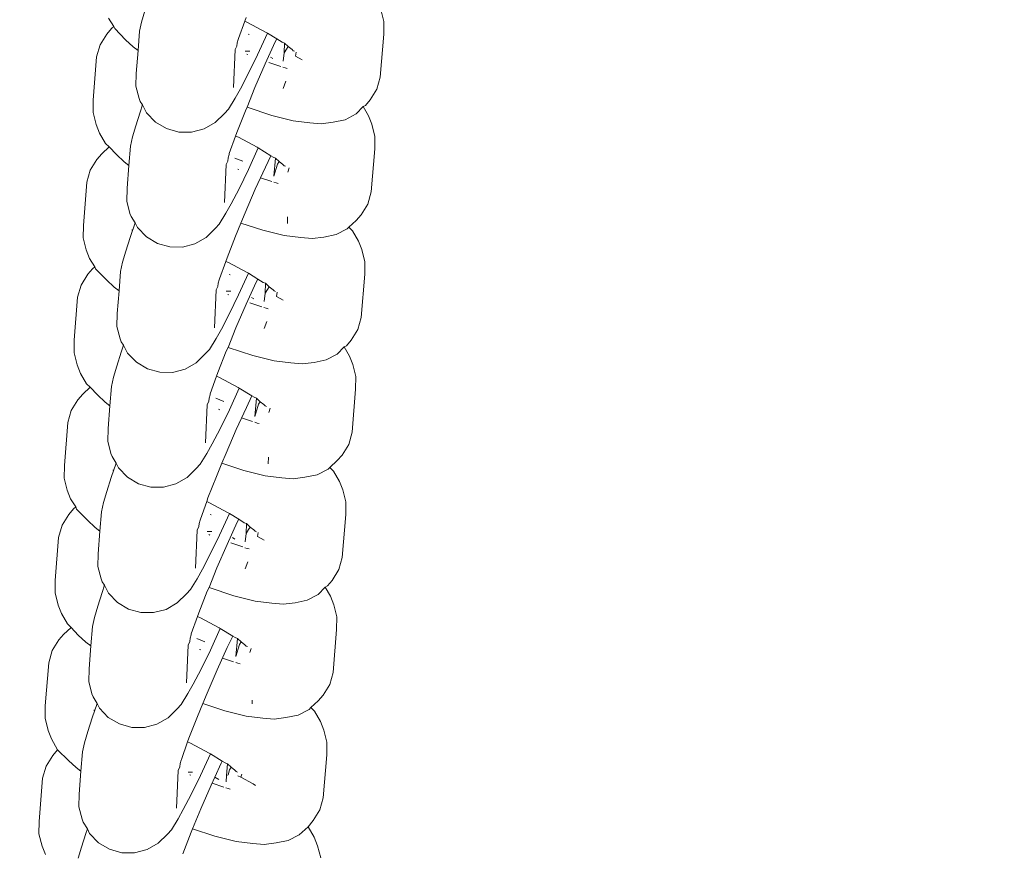
# Model space of a CAD drawing. Units: centimetres. Extents: x -5099 to 2216, y -1816 to 6038.
# Drawn here: x -1299 to -1271, y 2468 to 2491 of the extents above; entities that cross this region are included whole.
import ezdxf

# ---------------------------------------------------------------- set-up
doc = ezdxf.new("R2010")
doc.units = ezdxf.units.CM
doc.layers.get('0').update_dxf_attribs({"lineweight": 5})
doc.layers.add('Размеры', color=1, linetype='Continuous', lineweight=5)
doc.dimstyles.new('размеры Маф', dxfattribs={"dimtxt": 150, "dimasz": 50, "dimexe": 50, "dimexo": 0.0625, "dimgap": 0.09, "dimtad": 1, "dimdec": 0, "dimzin": 0, "dimdsep": 46, "dimtxsty": 'Standard', "dimblk": 'ARCHTICK', "dimcen": 0.09, "dimdle": 50, "dimclrd": 256, "dimclre": 256, "dimclrt": 256, "dimadec": 0, "dimazin": 0, "dimtfac": 1, "dimtdec": 0, "dimtix": 1, "dimtofl": 0, "dimtmove": 0, "dimatfit": 3, "dimfxl": 1, "dimtolj": 1, "dimtzin": 0, "dimlwd": -1, "dimlwe": -1, "dimarcsym": 1})

# ---------------------------------------------------------------- blocks, each defined once
blk = doc.blocks.new('_ArchTick')
at = {"color": 0, "linetype": 'ByBlock', "const_width": 0.15}
blk.add_lwpolyline([(-0.5, -0.5), (0.5, 0.5)], dxfattribs=at)
blk = doc.blocks.new('*D12')
at = {"layer": 'Defpoints', "color": 0, "transparency": 16777216}
for p in [(-1929.213, 5987.684), (-1929.213, -712.662), (2165.799, -712.662)]:
    blk.add_point(p, dxfattribs=at)
at = {"layer": 'Размеры', "transparency": 16777216}
for p, q in [((2165.799, 6037.684), (2165.799, -762.662)), ((-1929.151, 5987.684), (2215.799, 5987.684)), ((-1929.151, -712.662), (2215.799, -712.662))]:
    blk.add_line(p, q, dxfattribs=at)
at = {"layer": 'Размеры', "transparency": 16777216, "xscale": 50, "yscale": 50, "zscale": 50}
for p, rotation in [((2165.799, 5987.684), 90), ((2165.799, -712.662), 270)]:
    blk.add_blockref('_ArchTick', p, dxfattribs=dict(at, rotation=rotation))
at = {"layer": 'Размеры', "transparency": 16777216, "insert": (2090.709, 2637.511), "char_height": 150, "attachment_point": 5, "rotation": 90}
blk.add_mtext('\\A1;6700', dxfattribs=at)
blk = doc.blocks.new('*D13')
at = {"layer": 'Defpoints', "color": 0, "transparency": 16777216}
for p in [(-3410.924, 3679.505), (-3417.249, 1747.469), (1750.917, 1747.469)]:
    blk.add_point(p, dxfattribs=at)
at = {"layer": 'Размеры', "transparency": 16777216}
for p, q in [((1750.917, 3729.505), (1750.917, 1697.469)), ((-3410.861, 3679.505), (1800.917, 3679.505)), ((-3417.186, 1747.469), (1800.917, 1747.469))]:
    blk.add_line(p, q, dxfattribs=at)
at = {"layer": 'Размеры', "transparency": 16777216, "xscale": 50, "yscale": 50, "zscale": 50}
for p, rotation in [((1750.917, 3679.505), 90), ((1750.917, 1747.469), 270)]:
    blk.add_blockref('_ArchTick', p, dxfattribs=dict(at, rotation=rotation))
at = {"layer": 'Размеры', "transparency": 16777216, "insert": (1675.827, 2713.487), "char_height": 150, "attachment_point": 5, "rotation": 90}
blk.add_mtext('\\A1;1932', dxfattribs=at)
blk = doc.blocks.new('*D14')
at = {"layer": 'Defpoints', "color": 0, "transparency": 16777216}
for p in [(-5048.539, 2707.533), (1127.332, 2707.533), (1127.332, -1766.203)]:
    blk.add_point(p, dxfattribs=at)
at = {"layer": 'Размеры', "transparency": 16777216}
for p, q in [((-5048.539, 2707.471), (-5048.539, -1816.203)), ((1127.332, 2707.471), (1127.332, -1816.203)), ((-5098.539, -1766.203), (1177.332, -1766.203))]:
    blk.add_line(p, q, dxfattribs=at)
at = {"layer": 'Размеры', "transparency": 16777216, "xscale": 50, "yscale": 50, "zscale": 50, "rotation": 180}
blk.add_blockref('_ArchTick', (-5048.539, -1766.203), dxfattribs=at)
at = {"layer": 'Размеры', "transparency": 16777216, "xscale": 50, "yscale": 50, "zscale": 50}
blk.add_blockref('_ArchTick', (1127.332, -1766.203), dxfattribs=at)
at = {"layer": 'Размеры', "transparency": 16777216, "insert": (-1960.603, -1691.113), "char_height": 150, "attachment_point": 5}
blk.add_mtext('\\A1;6176', dxfattribs=at)
blk = doc.blocks.new('*D15')
at = {"layer": 'Defpoints', "color": 0, "transparency": 16777216}
for p in [(-3530.361, 2611.157), (-383.169, 2586.985), (-383.169, -1334.389)]:
    blk.add_point(p, dxfattribs=at)
at = {"layer": 'Размеры', "transparency": 16777216}
for p, q in [((-3530.361, 2611.094), (-3530.361, -1384.389)), ((-383.169, 2586.922), (-383.169, -1384.389)), ((-3580.361, -1334.389), (-333.169, -1334.389))]:
    blk.add_line(p, q, dxfattribs=at)
at = {"layer": 'Размеры', "transparency": 16777216, "xscale": 50, "yscale": 50, "zscale": 50, "rotation": 180}
blk.add_blockref('_ArchTick', (-3530.361, -1334.389), dxfattribs=at)
at = {"layer": 'Размеры', "transparency": 16777216, "xscale": 50, "yscale": 50, "zscale": 50}
blk.add_blockref('_ArchTick', (-383.169, -1334.389), dxfattribs=at)
at = {"layer": 'Размеры', "transparency": 16777216, "insert": (-1956.765, -1259.299), "char_height": 150, "attachment_point": 5}
blk.add_mtext('\\A1;3147', dxfattribs=at)

msp = doc.modelspace()

# ---------------------------------------------------------------- linework, layer by layer
for p, q in [((-1295.151, 2491.339), (-1295.245, 2491.03)), ((-1288.471, 2491.044), (-1288.558, 2491.382)), ((-1296.018, 2490.905), (-1296.163, 2491.135)), ((-1292.361, 2491.054), (-1292.537, 2490.566)), ((-1292.361, 2491.054), (-1292.324, 2491.157)), ((-1292.285, 2491.019), (-1292.361, 2491.054)), ((-1288.477, 2490.695), (-1288.471, 2491.044)), ((-1296.079, 2490.848), (-1296.213, 2490.692)), ((-1296.079, 2490.848), (-1296.018, 2490.905)), ((-1295.994, 2490.846), (-1296.018, 2490.905)), ((-1295.994, 2490.846), (-1295.693, 2490.535)), ((-1295.342, 2490.231), (-1295.299, 2490.772)), ((-1295.299, 2490.772), (-1295.245, 2491.03)), ((-1291.76, 2490.741), (-1292.285, 2491.019)), ((-1296.213, 2490.692), (-1296.398, 2490.393)), ((-1295.479, 2490.334), (-1295.693, 2490.535)), ((-1292.57, 2490.447), (-1292.541, 2490.54)), ((-1292.541, 2490.54), (-1292.537, 2490.566)), ((-1292.237, 2490.682), (-1292.261, 2490.691)), ((-1291.727, 2490.721), (-1292.003, 2490.118)), ((-1291.727, 2490.721), (-1291.76, 2490.741)), ((-1291.467, 2490.561), (-1291.727, 2490.721)), ((-1291.507, 2490.477), (-1291.467, 2490.561)), ((-1291.312, 2490.466), (-1291.467, 2490.561)), ((-1288.573, 2489.492), (-1288.477, 2490.695)), ((-1296.398, 2490.393), (-1296.497, 2490.055)), ((-1295.479, 2490.334), (-1295.342, 2490.231)), ((-1295.392, 2489.596), (-1295.342, 2490.231)), ((-1292.671, 2489.199), (-1292.629, 2490.258)), ((-1292.629, 2490.258), (-1292.58, 2490.355)), ((-1292.58, 2490.355), (-1292.57, 2490.447)), ((-1292.349, 2490.22), (-1292.222, 2490.219)), ((-1291.79, 2489.86), (-1291.507, 2490.477)), ((-1291.25, 2490.441), (-1291.312, 2490.466)), ((-1291.256, 2490.168), (-1291.25, 2490.441)), ((-1291.191, 2490.273), (-1291.256, 2490.168)), ((-1291.148, 2490.343), (-1291.25, 2490.441)), ((-1291.148, 2490.343), (-1291.191, 2490.273)), ((-1291.04, 2490.262), (-1291.148, 2490.343)), ((-1291.005, 2490.227), (-1291.04, 2490.262)), ((-1290.972, 2490.212), (-1291.005, 2490.227)), ((-1296.497, 2490.055), (-1296.592, 2488.852)), ((-1292.27, 2490.12), (-1292.304, 2490.133)), ((-1292.003, 2490.118), (-1292.262, 2489.582)), ((-1291.64, 2490.048), (-1291.577, 2490.01)), ((-1291.256, 2490.168), (-1291.29, 2489.935)), ((-1290.927, 2490.191), (-1290.946, 2490.077)), ((-1290.754, 2489.975), (-1290.946, 2490.077)), ((-1292.075, 2489.203), (-1291.79, 2489.86)), ((-1291.354, 2489.789), (-1291.689, 2489.899)), ((-1291.233, 2489.749), (-1291.293, 2489.769)), ((-1291.171, 2489.733), (-1291.233, 2489.749)), ((-1295.392, 2489.596), (-1295.399, 2489.24)), ((-1292.262, 2489.582), (-1292.482, 2489.165)), ((-1288.672, 2489.154), (-1288.573, 2489.492)), ((-1295.399, 2489.24), (-1295.312, 2488.895)), ((-1292.631, 2488.903), (-1292.482, 2489.165)), ((-1292.296, 2488.652), (-1292.075, 2489.203)), ((-1291.21, 2489.374), (-1291.287, 2489.178)), ((-1288.857, 2488.854), (-1288.672, 2489.154)), ((-1296.598, 2488.503), (-1296.592, 2488.852)), ((-1295.28, 2488.81), (-1295.312, 2488.895)), ((-1292.631, 2488.903), (-1292.817, 2488.597)), ((-1288.99, 2488.699), (-1288.857, 2488.854)), ((-1295.285, 2488.517), (-1295.213, 2488.718)), ((-1295.28, 2488.81), (-1295.213, 2488.718)), ((-1295.227, 2488.711), (-1295.225, 2488.737)), ((-1295.213, 2488.718), (-1295.105, 2488.496)), ((-1292.817, 2488.597), (-1292.928, 2488.478)), ((-1292.344, 2488.551), (-1292.296, 2488.652)), ((-1292.296, 2488.652), (-1291.603, 2488.423)), ((-1289.245, 2488.462), (-1289.056, 2488.668)), ((-1289.056, 2488.668), (-1288.99, 2488.699)), ((-1288.906, 2488.412), (-1289.056, 2488.668)), ((-1296.511, 2488.165), (-1296.598, 2488.503)), ((-1295.405, 2488.131), (-1295.285, 2488.517)), ((-1295.105, 2488.496), (-1294.855, 2488.238)), ((-1293.184, 2488.224), (-1292.928, 2488.478)), ((-1292.578, 2487.949), (-1292.344, 2488.551)), ((-1291.603, 2488.423), (-1291.004, 2488.275)), ((-1289.893, 2488.232), (-1289.552, 2488.303)), ((-1289.552, 2488.303), (-1289.245, 2488.462)), ((-1288.813, 2488.174), (-1288.906, 2488.412)), ((-1296.511, 2488.165), (-1296.417, 2487.927)), ((-1295.405, 2488.131), (-1295.499, 2487.822)), ((-1294.855, 2488.238), (-1294.547, 2488.055)), ((-1294.547, 2488.055), (-1294.202, 2487.958)), ((-1293.844, 2487.955), (-1293.497, 2488.046)), ((-1293.497, 2488.046), (-1293.184, 2488.224)), ((-1291.004, 2488.275), (-1290.54, 2488.218)), ((-1290.54, 2488.218), (-1290.222, 2488.191)), ((-1290.222, 2488.191), (-1289.893, 2488.232)), ((-1288.725, 2487.836), (-1288.813, 2488.174)), ((-1296.248, 2487.639), (-1296.417, 2487.927)), ((-1295.553, 2487.564), (-1295.499, 2487.822)), ((-1294.202, 2487.958), (-1293.844, 2487.955)), ((-1292.615, 2487.846), (-1292.791, 2487.358)), ((-1292.615, 2487.846), (-1292.578, 2487.949)), ((-1292.539, 2487.811), (-1292.615, 2487.846)), ((-1292.014, 2487.533), (-1292.539, 2487.811)), ((-1288.731, 2487.487), (-1288.725, 2487.836)), ((-1296.356, 2487.349), (-1296.148, 2487.543)), ((-1296.248, 2487.639), (-1296.148, 2487.543)), ((-1296.148, 2487.543), (-1295.947, 2487.327)), ((-1295.596, 2487.023), (-1295.553, 2487.564)), ((-1291.981, 2487.513), (-1292.257, 2486.91)), ((-1291.981, 2487.513), (-1292.014, 2487.533)), ((-1291.629, 2487.297), (-1291.981, 2487.513)), ((-1288.827, 2486.284), (-1288.731, 2487.487)), ((-1296.49, 2487.193), (-1296.675, 2486.893)), ((-1296.356, 2487.349), (-1296.49, 2487.193)), ((-1295.733, 2487.126), (-1295.947, 2487.327)), ((-1292.834, 2487.147), (-1292.824, 2487.239)), ((-1292.824, 2487.239), (-1292.795, 2487.332)), ((-1292.795, 2487.332), (-1292.791, 2487.358)), ((-1292.412, 2487.142), (-1292.637, 2487.231)), ((-1291.784, 2486.978), (-1291.629, 2487.297)), ((-1291.566, 2487.258), (-1291.629, 2487.297)), ((-1291.504, 2487.233), (-1291.566, 2487.258)), ((-1291.544, 2486.727), (-1291.504, 2487.233)), ((-1291.402, 2487.135), (-1291.504, 2487.233)), ((-1295.733, 2487.126), (-1295.596, 2487.023)), ((-1295.646, 2486.388), (-1295.596, 2487.023)), ((-1292.925, 2485.991), (-1292.883, 2487.05)), ((-1292.883, 2487.05), (-1292.834, 2487.147)), ((-1292.524, 2486.912), (-1292.558, 2486.925)), ((-1292.067, 2486.36), (-1291.784, 2486.978)), ((-1291.445, 2487.065), (-1291.544, 2486.727)), ((-1291.402, 2487.135), (-1291.445, 2487.065)), ((-1291.294, 2487.054), (-1291.402, 2487.135)), ((-1291.259, 2487.019), (-1291.294, 2487.054)), ((-1291.226, 2487.004), (-1291.259, 2487.019)), ((-1291.122, 2486.955), (-1291.158, 2486.837)), ((-1296.675, 2486.893), (-1296.774, 2486.556)), ((-1292.257, 2486.91), (-1292.516, 2486.374)), ((-1291.608, 2486.581), (-1291.919, 2486.683)), ((-1296.774, 2486.556), (-1296.869, 2485.352)), ((-1295.646, 2486.388), (-1295.653, 2486.032)), ((-1292.516, 2486.374), (-1292.736, 2485.957)), ((-1291.487, 2486.541), (-1291.547, 2486.561)), ((-1291.425, 2486.525), (-1291.487, 2486.541)), ((-1292.352, 2485.703), (-1292.067, 2486.36)), ((-1288.926, 2485.946), (-1288.827, 2486.284)), ((-1295.653, 2486.032), (-1295.566, 2485.687)), ((-1292.885, 2485.695), (-1292.736, 2485.957)), ((-1289.111, 2485.646), (-1288.926, 2485.946)), ((-1295.534, 2485.602), (-1295.566, 2485.687)), ((-1295.534, 2485.602), (-1295.417, 2485.421)), ((-1292.885, 2485.695), (-1293.071, 2485.389)), ((-1292.47, 2485.418), (-1292.352, 2485.703)), ((-1291.17, 2485.404), (-1291.167, 2485.592)), ((-1289.244, 2485.491), (-1289.111, 2485.646)), ((-1296.875, 2485.003), (-1296.869, 2485.352)), ((-1295.562, 2485.018), (-1295.417, 2485.421)), ((-1295.417, 2485.421), (-1295.359, 2485.288)), ((-1295.359, 2485.288), (-1295.109, 2485.03)), ((-1293.438, 2485.016), (-1293.182, 2485.27)), ((-1293.071, 2485.389), (-1293.182, 2485.27)), ((-1292.621, 2485.051), (-1292.47, 2485.418)), ((-1292.47, 2485.418), (-1291.857, 2485.215)), ((-1289.499, 2485.254), (-1289.454, 2485.306)), ((-1289.454, 2485.306), (-1289.244, 2485.491)), ((-1289.352, 2485.201), (-1289.454, 2485.306)), ((-1296.788, 2484.666), (-1296.875, 2485.003)), ((-1295.682, 2484.631), (-1295.562, 2485.018)), ((-1295.504, 2485.211), (-1295.502, 2485.238)), ((-1295.109, 2485.03), (-1294.801, 2484.847)), ((-1293.751, 2484.838), (-1293.438, 2485.016)), ((-1292.856, 2484.449), (-1292.621, 2485.051)), ((-1291.857, 2485.215), (-1291.258, 2485.067)), ((-1291.258, 2485.067), (-1290.794, 2485.01)), ((-1290.794, 2485.01), (-1290.476, 2484.983)), ((-1290.476, 2484.983), (-1290.147, 2485.024)), ((-1290.147, 2485.024), (-1289.806, 2485.095)), ((-1289.806, 2485.095), (-1289.499, 2485.254)), ((-1289.183, 2484.912), (-1289.352, 2485.201)), ((-1294.801, 2484.847), (-1294.456, 2484.75)), ((-1294.456, 2484.75), (-1294.098, 2484.747)), ((-1294.098, 2484.747), (-1293.751, 2484.838)), ((-1289.09, 2484.674), (-1289.183, 2484.912)), ((-1296.788, 2484.666), (-1296.694, 2484.428)), ((-1295.682, 2484.631), (-1295.776, 2484.322)), ((-1292.892, 2484.346), (-1292.856, 2484.449)), ((-1289.003, 2484.336), (-1289.09, 2484.674)), ((-1296.549, 2484.198), (-1296.694, 2484.428)), ((-1296.61, 2484.141), (-1296.549, 2484.198)), ((-1296.526, 2484.139), (-1296.549, 2484.198)), ((-1295.83, 2484.064), (-1295.776, 2484.322)), ((-1292.892, 2484.346), (-1293.068, 2483.858)), ((-1292.816, 2484.311), (-1292.892, 2484.346)), ((-1292.291, 2484.034), (-1292.816, 2484.311)), ((-1289.009, 2483.987), (-1289.003, 2484.336)), ((-1296.744, 2483.985), (-1296.929, 2483.685)), ((-1296.61, 2484.141), (-1296.744, 2483.985)), ((-1296.526, 2484.139), (-1296.224, 2483.828)), ((-1295.873, 2483.524), (-1295.83, 2484.064)), ((-1292.768, 2483.974), (-1292.792, 2483.984)), ((-1292.258, 2484.013), (-1292.534, 2483.41)), ((-1292.258, 2484.013), (-1292.291, 2484.034)), ((-1291.998, 2483.854), (-1292.258, 2484.013)), ((-1289.104, 2482.784), (-1289.009, 2483.987)), ((-1296.929, 2483.685), (-1297.028, 2483.348)), ((-1296.01, 2483.626), (-1296.224, 2483.828)), ((-1296.01, 2483.626), (-1295.873, 2483.524)), ((-1293.16, 2483.55), (-1293.111, 2483.648)), ((-1293.111, 2483.648), (-1293.101, 2483.739)), ((-1293.101, 2483.739), (-1293.072, 2483.832)), ((-1293.072, 2483.832), (-1293.068, 2483.858)), ((-1292.321, 2483.152), (-1292.038, 2483.77)), ((-1292.038, 2483.77), (-1291.998, 2483.854)), ((-1291.843, 2483.758), (-1291.998, 2483.854)), ((-1291.781, 2483.734), (-1291.843, 2483.758)), ((-1291.788, 2483.46), (-1291.781, 2483.734)), ((-1291.679, 2483.636), (-1291.781, 2483.734)), ((-1291.679, 2483.636), (-1291.722, 2483.565)), ((-1291.571, 2483.555), (-1291.679, 2483.636)), ((-1297.028, 2483.348), (-1297.123, 2482.144)), ((-1295.924, 2482.888), (-1295.873, 2483.524)), ((-1293.202, 2482.491), (-1293.16, 2483.55)), ((-1292.88, 2483.512), (-1292.753, 2483.511)), ((-1292.801, 2483.412), (-1292.835, 2483.426)), ((-1292.534, 2483.41), (-1292.794, 2482.875)), ((-1292.171, 2483.34), (-1292.108, 2483.303)), ((-1291.788, 2483.46), (-1291.821, 2483.228)), ((-1291.722, 2483.565), (-1291.788, 2483.46)), ((-1291.536, 2483.52), (-1291.571, 2483.555)), ((-1291.503, 2483.504), (-1291.536, 2483.52)), ((-1291.458, 2483.483), (-1291.477, 2483.369)), ((-1291.285, 2483.268), (-1291.477, 2483.369)), ((-1292.606, 2482.495), (-1292.321, 2483.152)), ((-1291.886, 2483.081), (-1292.22, 2483.192)), ((-1295.924, 2482.888), (-1295.93, 2482.533)), ((-1292.794, 2482.875), (-1293.013, 2482.458)), ((-1291.764, 2483.041), (-1291.824, 2483.061)), ((-1291.702, 2483.026), (-1291.764, 2483.041)), ((-1295.93, 2482.533), (-1295.844, 2482.188)), ((-1291.742, 2482.666), (-1291.818, 2482.47)), ((-1289.203, 2482.446), (-1289.104, 2482.784)), ((-1293.162, 2482.195), (-1293.013, 2482.458)), ((-1292.827, 2481.945), (-1292.606, 2482.495)), ((-1289.388, 2482.147), (-1289.203, 2482.446)), ((-1297.129, 2481.795), (-1297.123, 2482.144)), ((-1295.811, 2482.103), (-1295.844, 2482.188)), ((-1295.816, 2481.81), (-1295.744, 2482.01)), ((-1295.811, 2482.103), (-1295.744, 2482.01)), ((-1295.758, 2482.003), (-1295.756, 2482.03)), ((-1295.744, 2482.01), (-1295.636, 2481.788)), ((-1293.162, 2482.195), (-1293.348, 2481.889)), ((-1289.587, 2481.961), (-1289.521, 2481.991)), ((-1289.521, 2481.991), (-1289.388, 2482.147)), ((-1297.042, 2481.458), (-1297.129, 2481.795)), ((-1295.937, 2481.423), (-1295.816, 2481.81)), ((-1295.636, 2481.788), (-1295.386, 2481.531)), ((-1293.715, 2481.517), (-1293.459, 2481.77)), ((-1293.348, 2481.889), (-1293.459, 2481.77)), ((-1293.11, 2481.241), (-1292.875, 2481.844)), ((-1292.875, 2481.844), (-1292.827, 2481.945)), ((-1292.827, 2481.945), (-1292.134, 2481.716)), ((-1292.134, 2481.716), (-1291.535, 2481.568)), ((-1290.084, 2481.595), (-1289.776, 2481.754)), ((-1289.776, 2481.754), (-1289.587, 2481.961)), ((-1289.437, 2481.704), (-1289.587, 2481.961)), ((-1289.344, 2481.466), (-1289.437, 2481.704)), ((-1297.042, 2481.458), (-1296.948, 2481.22)), ((-1295.937, 2481.423), (-1296.03, 2481.114)), ((-1295.386, 2481.531), (-1295.078, 2481.347)), ((-1294.028, 2481.339), (-1293.715, 2481.517)), ((-1291.535, 2481.568), (-1291.071, 2481.51)), ((-1291.071, 2481.51), (-1290.753, 2481.484)), ((-1290.753, 2481.484), (-1290.424, 2481.525)), ((-1290.424, 2481.525), (-1290.084, 2481.595)), ((-1289.257, 2481.128), (-1289.344, 2481.466)), ((-1296.78, 2480.931), (-1296.948, 2481.22)), ((-1295.078, 2481.347), (-1294.733, 2481.251)), ((-1294.733, 2481.251), (-1294.375, 2481.248)), ((-1294.375, 2481.248), (-1294.028, 2481.339)), ((-1293.147, 2481.138), (-1293.322, 2480.65)), ((-1293.147, 2481.138), (-1293.11, 2481.241)), ((-1293.07, 2481.103), (-1293.147, 2481.138)), ((-1296.78, 2480.931), (-1296.679, 2480.835)), ((-1296.084, 2480.856), (-1296.03, 2481.114)), ((-1292.545, 2480.826), (-1293.07, 2481.103)), ((-1289.263, 2480.779), (-1289.257, 2481.128)), ((-1296.887, 2480.641), (-1297.021, 2480.485)), ((-1296.887, 2480.641), (-1296.679, 2480.835)), ((-1296.679, 2480.835), (-1296.478, 2480.62)), ((-1296.264, 2480.418), (-1296.478, 2480.62)), ((-1296.127, 2480.316), (-1296.084, 2480.856)), ((-1293.355, 2480.531), (-1293.326, 2480.624)), ((-1293.326, 2480.624), (-1293.322, 2480.65)), ((-1292.512, 2480.805), (-1292.788, 2480.202)), ((-1292.512, 2480.805), (-1292.545, 2480.826)), ((-1292.161, 2480.59), (-1292.512, 2480.805)), ((-1292.316, 2480.27), (-1292.161, 2480.59)), ((-1292.097, 2480.551), (-1292.161, 2480.59)), ((-1289.358, 2479.576), (-1289.263, 2480.779)), ((-1297.021, 2480.485), (-1297.206, 2480.186)), ((-1296.264, 2480.418), (-1296.127, 2480.316)), ((-1296.178, 2479.68), (-1296.127, 2480.316)), ((-1293.457, 2479.283), (-1293.414, 2480.342)), ((-1293.414, 2480.342), (-1293.365, 2480.44)), ((-1293.365, 2480.44), (-1293.355, 2480.531)), ((-1292.943, 2480.434), (-1293.169, 2480.523)), ((-1292.035, 2480.526), (-1292.097, 2480.551)), ((-1292.075, 2480.02), (-1292.035, 2480.526)), ((-1291.976, 2480.357), (-1292.075, 2480.02)), ((-1291.933, 2480.428), (-1292.035, 2480.526)), ((-1291.933, 2480.428), (-1291.976, 2480.357)), ((-1291.825, 2480.347), (-1291.933, 2480.428)), ((-1291.79, 2480.312), (-1291.825, 2480.347)), ((-1297.206, 2480.186), (-1297.305, 2479.848)), ((-1293.055, 2480.204), (-1293.089, 2480.218)), ((-1292.788, 2480.202), (-1293.048, 2479.667)), ((-1292.598, 2479.653), (-1292.316, 2480.27)), ((-1291.757, 2480.296), (-1291.79, 2480.312)), ((-1291.653, 2480.248), (-1291.689, 2480.13)), ((-1297.305, 2479.848), (-1297.4, 2478.645)), ((-1292.14, 2479.873), (-1292.45, 2479.976)), ((-1292.018, 2479.833), (-1292.078, 2479.853)), ((-1291.956, 2479.818), (-1292.018, 2479.833)), ((-1296.178, 2479.68), (-1296.184, 2479.325)), ((-1293.048, 2479.667), (-1293.267, 2479.25)), ((-1292.883, 2478.996), (-1292.598, 2479.653)), ((-1289.457, 2479.238), (-1289.358, 2479.576)), ((-1296.184, 2479.325), (-1296.098, 2478.98)), ((-1293.416, 2478.987), (-1293.267, 2479.25)), ((-1289.642, 2478.939), (-1289.457, 2479.238)), ((-1296.065, 2478.895), (-1296.098, 2478.98)), ((-1293.416, 2478.987), (-1293.602, 2478.681)), ((-1293.001, 2478.71), (-1292.883, 2478.996)), ((-1289.775, 2478.783), (-1289.642, 2478.939)), ((-1296.093, 2478.31), (-1295.948, 2478.713)), ((-1296.065, 2478.895), (-1295.948, 2478.713)), ((-1295.948, 2478.713), (-1295.89, 2478.58)), ((-1293.602, 2478.681), (-1293.713, 2478.562)), ((-1293.152, 2478.344), (-1293.001, 2478.71)), ((-1293.001, 2478.71), (-1292.388, 2478.508)), ((-1291.702, 2478.697), (-1291.698, 2478.884)), ((-1289.98, 2478.593), (-1289.775, 2478.783)), ((-1297.406, 2478.296), (-1297.4, 2478.645)), ((-1296.035, 2478.504), (-1296.033, 2478.53)), ((-1295.89, 2478.58), (-1295.64, 2478.323)), ((-1293.969, 2478.309), (-1293.713, 2478.562)), ((-1292.388, 2478.508), (-1291.789, 2478.36)), ((-1290.678, 2478.317), (-1290.338, 2478.387)), ((-1290.338, 2478.387), (-1290.03, 2478.547)), ((-1290.03, 2478.547), (-1289.98, 2478.593)), ((-1289.883, 2478.493), (-1289.98, 2478.593)), ((-1289.715, 2478.204), (-1289.883, 2478.493)), ((-1297.319, 2477.958), (-1297.406, 2478.296)), ((-1296.214, 2477.924), (-1296.093, 2478.31)), ((-1295.64, 2478.323), (-1295.332, 2478.139)), ((-1295.332, 2478.139), (-1294.987, 2478.043)), ((-1294.629, 2478.04), (-1294.282, 2478.131)), ((-1294.282, 2478.131), (-1293.969, 2478.309)), ((-1293.387, 2477.741), (-1293.152, 2478.344)), ((-1291.789, 2478.36), (-1291.325, 2478.302)), ((-1291.325, 2478.302), (-1291.007, 2478.276)), ((-1291.007, 2478.276), (-1290.678, 2478.317)), ((-1289.621, 2477.966), (-1289.715, 2478.204)), ((-1297.319, 2477.958), (-1297.225, 2477.72)), ((-1296.214, 2477.924), (-1296.307, 2477.615)), ((-1294.987, 2478.043), (-1294.629, 2478.04)), ((-1289.534, 2477.629), (-1289.621, 2477.966)), ((-1297.08, 2477.49), (-1297.225, 2477.72)), ((-1296.362, 2477.357), (-1296.307, 2477.615)), ((-1293.424, 2477.639), (-1293.599, 2477.151)), ((-1293.424, 2477.639), (-1293.387, 2477.741)), ((-1293.347, 2477.603), (-1293.424, 2477.639)), ((-1292.822, 2477.326), (-1293.347, 2477.603)), ((-1289.54, 2477.28), (-1289.534, 2477.629)), ((-1297.141, 2477.433), (-1297.275, 2477.277)), ((-1297.141, 2477.433), (-1297.08, 2477.49)), ((-1297.057, 2477.431), (-1297.08, 2477.49)), ((-1297.057, 2477.431), (-1296.755, 2477.12)), ((-1296.404, 2476.816), (-1296.362, 2477.357)), ((-1292.789, 2477.306), (-1293.065, 2476.702)), ((-1292.789, 2477.306), (-1292.822, 2477.326)), ((-1292.529, 2477.146), (-1292.789, 2477.306)), ((-1297.275, 2477.277), (-1297.46, 2476.978)), ((-1296.541, 2476.919), (-1296.755, 2477.12)), ((-1293.642, 2476.94), (-1293.632, 2477.032)), ((-1293.632, 2477.032), (-1293.603, 2477.125)), ((-1293.603, 2477.125), (-1293.599, 2477.151)), ((-1293.3, 2477.267), (-1293.323, 2477.276)), ((-1292.852, 2476.445), (-1292.57, 2477.062)), ((-1292.57, 2477.062), (-1292.529, 2477.146)), ((-1292.374, 2477.051), (-1292.529, 2477.146)), ((-1292.312, 2477.026), (-1292.374, 2477.051)), ((-1292.319, 2476.753), (-1292.312, 2477.026)), ((-1292.21, 2476.928), (-1292.312, 2477.026)), ((-1289.635, 2476.076), (-1289.54, 2477.28)), ((-1297.46, 2476.978), (-1297.559, 2476.64)), ((-1296.541, 2476.919), (-1296.404, 2476.816)), ((-1296.455, 2476.18), (-1296.404, 2476.816)), ((-1293.734, 2475.783), (-1293.691, 2476.843)), ((-1293.691, 2476.843), (-1293.642, 2476.94)), ((-1293.411, 2476.804), (-1293.284, 2476.803)), ((-1292.319, 2476.753), (-1292.352, 2476.52)), ((-1292.253, 2476.858), (-1292.319, 2476.753)), ((-1292.21, 2476.928), (-1292.253, 2476.858)), ((-1292.102, 2476.847), (-1292.21, 2476.928)), ((-1292.068, 2476.812), (-1292.102, 2476.847)), ((-1292.034, 2476.797), (-1292.068, 2476.812)), ((-1291.989, 2476.775), (-1292.008, 2476.661)), ((-1297.559, 2476.64), (-1297.654, 2475.437)), ((-1293.332, 2476.704), (-1293.367, 2476.718)), ((-1293.065, 2476.702), (-1293.325, 2476.167)), ((-1292.417, 2476.374), (-1292.751, 2476.484)), ((-1292.702, 2476.633), (-1292.639, 2476.595)), ((-1291.817, 2476.56), (-1292.008, 2476.661)), ((-1293.137, 2475.788), (-1292.852, 2476.445)), ((-1292.295, 2476.334), (-1292.355, 2476.353)), ((-1292.233, 2476.318), (-1292.295, 2476.334)), ((-1296.455, 2476.18), (-1296.461, 2475.825)), ((-1293.325, 2476.167), (-1293.544, 2475.75)), ((-1292.273, 2475.959), (-1292.349, 2475.762)), ((-1289.734, 2475.739), (-1289.635, 2476.076)), ((-1296.461, 2475.825), (-1296.375, 2475.48)), ((-1293.693, 2475.487), (-1293.544, 2475.75)), ((-1293.358, 2475.237), (-1293.137, 2475.788)), ((-1289.919, 2475.439), (-1289.734, 2475.739)), ((-1297.66, 2475.088), (-1297.654, 2475.437)), ((-1296.343, 2475.395), (-1296.375, 2475.48)), ((-1296.343, 2475.395), (-1296.275, 2475.302)), ((-1293.693, 2475.487), (-1293.879, 2475.182)), ((-1290.053, 2475.284), (-1289.919, 2475.439)), ((-1297.573, 2474.75), (-1297.66, 2475.088)), ((-1296.468, 2474.716), (-1296.347, 2475.102)), ((-1296.347, 2475.102), (-1296.275, 2475.302)), ((-1296.289, 2475.296), (-1296.287, 2475.322)), ((-1296.275, 2475.302), (-1296.167, 2475.081)), ((-1293.879, 2475.182), (-1293.99, 2475.063)), ((-1293.641, 2474.533), (-1293.406, 2475.136)), ((-1293.406, 2475.136), (-1293.358, 2475.237)), ((-1293.358, 2475.237), (-1292.665, 2475.008)), ((-1290.307, 2475.047), (-1290.118, 2475.253)), ((-1290.118, 2475.253), (-1290.053, 2475.284)), ((-1289.969, 2474.996), (-1290.118, 2475.253)), ((-1296.167, 2475.081), (-1295.917, 2474.823)), ((-1295.917, 2474.823), (-1295.609, 2474.64)), ((-1294.247, 2474.809), (-1293.99, 2475.063)), ((-1292.665, 2475.008), (-1292.066, 2474.86)), ((-1292.066, 2474.86), (-1291.602, 2474.802)), ((-1291.285, 2474.776), (-1290.955, 2474.817)), ((-1290.955, 2474.817), (-1290.615, 2474.888)), ((-1290.615, 2474.888), (-1290.307, 2475.047)), ((-1289.875, 2474.759), (-1289.969, 2474.996)), ((-1297.573, 2474.75), (-1297.479, 2474.512)), ((-1296.468, 2474.716), (-1296.561, 2474.407)), ((-1295.609, 2474.64), (-1295.264, 2474.543)), ((-1295.264, 2474.543), (-1294.906, 2474.54)), ((-1294.906, 2474.54), (-1294.559, 2474.631)), ((-1294.559, 2474.631), (-1294.247, 2474.809)), ((-1291.602, 2474.802), (-1291.285, 2474.776)), ((-1289.788, 2474.421), (-1289.875, 2474.759)), ((-1297.311, 2474.223), (-1297.479, 2474.512)), ((-1296.616, 2474.149), (-1296.561, 2474.407)), ((-1293.678, 2474.431), (-1293.853, 2473.943)), ((-1293.678, 2474.431), (-1293.641, 2474.533)), ((-1293.601, 2474.395), (-1293.678, 2474.431)), ((-1293.076, 2474.118), (-1293.601, 2474.395)), ((-1289.794, 2474.072), (-1289.788, 2474.421)), ((-1297.419, 2473.933), (-1297.21, 2474.127)), ((-1297.311, 2474.223), (-1297.21, 2474.127)), ((-1297.21, 2474.127), (-1297.009, 2473.912)), ((-1296.658, 2473.608), (-1296.616, 2474.149)), ((-1293.043, 2474.098), (-1293.319, 2473.495)), ((-1293.043, 2474.098), (-1293.076, 2474.118)), ((-1292.692, 2473.882), (-1293.043, 2474.098)), ((-1289.889, 2472.868), (-1289.794, 2474.072)), ((-1297.552, 2473.778), (-1297.737, 2473.478)), ((-1297.419, 2473.933), (-1297.552, 2473.778)), ((-1296.795, 2473.711), (-1297.009, 2473.912)), ((-1296.795, 2473.711), (-1296.658, 2473.608)), ((-1293.945, 2473.635), (-1293.896, 2473.732)), ((-1293.896, 2473.732), (-1293.886, 2473.824)), ((-1293.886, 2473.824), (-1293.857, 2473.917)), ((-1293.857, 2473.917), (-1293.853, 2473.943)), ((-1293.475, 2473.726), (-1293.7, 2473.816)), ((-1292.847, 2473.562), (-1292.692, 2473.882)), ((-1292.628, 2473.843), (-1292.692, 2473.882)), ((-1292.566, 2473.818), (-1292.628, 2473.843)), ((-1292.606, 2473.312), (-1292.566, 2473.818)), ((-1292.464, 2473.72), (-1292.566, 2473.818)), ((-1292.464, 2473.72), (-1292.507, 2473.65)), ((-1292.356, 2473.639), (-1292.464, 2473.72)), ((-1297.737, 2473.478), (-1297.836, 2473.141)), ((-1296.709, 2472.972), (-1296.658, 2473.608)), ((-1293.988, 2472.575), (-1293.945, 2473.635)), ((-1293.586, 2473.496), (-1293.621, 2473.51)), ((-1293.319, 2473.495), (-1293.579, 2472.959)), ((-1293.129, 2472.945), (-1292.847, 2473.562)), ((-1292.507, 2473.65), (-1292.606, 2473.312)), ((-1292.322, 2473.604), (-1292.356, 2473.639)), ((-1292.288, 2473.589), (-1292.322, 2473.604)), ((-1292.184, 2473.54), (-1292.22, 2473.422)), ((-1292.671, 2473.166), (-1292.981, 2473.268)), ((-1297.836, 2473.141), (-1297.931, 2471.937)), ((-1296.709, 2472.972), (-1296.715, 2472.617)), ((-1293.579, 2472.959), (-1293.798, 2472.542)), ((-1293.414, 2472.288), (-1293.129, 2472.945)), ((-1292.549, 2473.126), (-1292.609, 2473.146)), ((-1292.487, 2473.11), (-1292.549, 2473.126)), ((-1296.715, 2472.617), (-1296.629, 2472.272)), ((-1289.988, 2472.531), (-1289.889, 2472.868)), ((-1293.947, 2472.279), (-1293.798, 2472.542)), ((-1290.173, 2472.231), (-1289.988, 2472.531)), ((-1296.597, 2472.187), (-1296.629, 2472.272)), ((-1296.597, 2472.187), (-1296.479, 2472.006)), ((-1293.947, 2472.279), (-1294.133, 2471.974)), ((-1293.532, 2472.003), (-1293.414, 2472.288)), ((-1292.151, 2471.991), (-1292.149, 2472.093)), ((-1290.516, 2471.891), (-1290.307, 2472.076)), ((-1290.307, 2472.076), (-1290.173, 2472.231)), ((-1297.937, 2471.588), (-1297.931, 2471.937)), ((-1296.624, 2471.603), (-1296.479, 2472.006)), ((-1296.566, 2471.796), (-1296.564, 2471.822)), ((-1296.479, 2472.006), (-1296.421, 2471.873)), ((-1296.421, 2471.873), (-1296.171, 2471.615)), ((-1294.501, 2471.601), (-1294.244, 2471.855)), ((-1294.133, 2471.974), (-1294.244, 2471.855)), ((-1293.683, 2471.636), (-1293.532, 2472.003)), ((-1293.532, 2472.003), (-1292.919, 2471.8)), ((-1292.919, 2471.8), (-1292.32, 2471.652)), ((-1290.869, 2471.68), (-1290.561, 2471.839)), ((-1290.561, 2471.839), (-1290.516, 2471.891)), ((-1290.414, 2471.786), (-1290.516, 2471.891)), ((-1290.246, 2471.497), (-1290.414, 2471.786)), ((-1297.85, 2471.251), (-1297.937, 2471.588)), ((-1296.745, 2471.216), (-1296.624, 2471.603)), ((-1296.171, 2471.615), (-1295.863, 2471.432)), ((-1294.813, 2471.423), (-1294.501, 2471.601)), ((-1293.918, 2471.034), (-1293.683, 2471.636)), ((-1292.32, 2471.652), (-1291.856, 2471.594)), ((-1291.856, 2471.594), (-1291.539, 2471.568)), ((-1291.539, 2471.568), (-1291.209, 2471.609)), ((-1291.209, 2471.609), (-1290.869, 2471.68)), ((-1297.85, 2471.251), (-1297.756, 2471.013)), ((-1295.863, 2471.432), (-1295.518, 2471.335)), ((-1295.518, 2471.335), (-1295.16, 2471.332)), ((-1295.16, 2471.332), (-1294.813, 2471.423)), ((-1290.152, 2471.259), (-1290.246, 2471.497)), ((-1290.065, 2470.921), (-1290.152, 2471.259)), ((-1297.591, 2470.706), (-1297.756, 2471.013)), ((-1296.745, 2471.216), (-1296.839, 2470.907)), ((-1293.955, 2470.931), (-1293.918, 2471.034)), ((-1297.591, 2470.706), (-1297.724, 2470.55)), ((-1297.591, 2470.706), (-1297.286, 2470.412)), ((-1296.893, 2470.649), (-1296.839, 2470.907)), ((-1293.955, 2470.931), (-1294.13, 2470.443)), ((-1293.878, 2470.896), (-1293.955, 2470.931)), ((-1293.353, 2470.619), (-1293.878, 2470.896)), ((-1290.071, 2470.572), (-1290.065, 2470.921)), ((-1297.724, 2470.55), (-1297.909, 2470.251)), ((-1297.073, 2470.211), (-1297.286, 2470.412)), ((-1296.935, 2470.109), (-1296.893, 2470.649)), ((-1294.164, 2470.324), (-1294.134, 2470.417)), ((-1294.134, 2470.417), (-1294.13, 2470.443)), ((-1293.32, 2470.598), (-1293.596, 2469.995)), ((-1293.32, 2470.598), (-1293.353, 2470.619)), ((-1292.99, 2470.395), (-1293.32, 2470.598)), ((-1290.166, 2469.369), (-1290.071, 2470.572)), ((-1297.909, 2470.251), (-1298.008, 2469.913)), ((-1297.073, 2470.211), (-1296.935, 2470.109)), ((-1294.265, 2469.076), (-1294.222, 2470.135)), ((-1294.222, 2470.135), (-1294.173, 2470.232)), ((-1294.173, 2470.232), (-1294.164, 2470.324)), ((-1293.198, 2469.943), (-1293.019, 2470.335)), ((-1293.019, 2470.335), (-1292.99, 2470.395)), ((-1292.905, 2470.343), (-1292.99, 2470.395)), ((-1292.844, 2470.318), (-1292.905, 2470.343)), ((-1292.871, 2469.994), (-1292.844, 2470.318)), ((-1292.741, 2470.221), (-1292.844, 2470.318)), ((-1292.785, 2470.15), (-1292.827, 2470.006)), ((-1292.741, 2470.221), (-1292.785, 2470.15)), ((-1292.633, 2470.14), (-1292.741, 2470.221)), ((-1292.599, 2470.104), (-1292.633, 2470.14)), ((-1298.008, 2469.913), (-1298.104, 2468.71)), ((-1296.986, 2469.473), (-1296.935, 2470.109)), ((-1293.938, 2470.087), (-1293.82, 2470.086)), ((-1293.863, 2469.997), (-1293.898, 2470.01)), ((-1293.596, 2469.995), (-1293.856, 2469.46)), ((-1293.301, 2469.718), (-1293.198, 2469.943)), ((-1293.198, 2469.943), (-1293.088, 2469.877)), ((-1292.871, 2469.994), (-1292.884, 2469.813)), ((-1292.871, 2469.994), (-1292.827, 2470.006)), ((-1292.565, 2470.089), (-1292.599, 2470.104)), ((-1292.472, 2469.942), (-1292.551, 2469.984)), ((-1292.443, 2470.032), (-1292.472, 2469.942)), ((-1292.127, 2469.759), (-1292.472, 2469.942)), ((-1293.587, 2469.061), (-1293.301, 2469.718)), ((-1292.948, 2469.666), (-1293.275, 2469.774)), ((-1292.826, 2469.626), (-1292.887, 2469.646)), ((-1292.764, 2469.611), (-1292.826, 2469.626)), ((-1292.057, 2469.717), (-1292.127, 2469.759)), ((-1296.986, 2469.473), (-1296.992, 2469.117)), ((-1293.856, 2469.46), (-1294.076, 2469.042)), ((-1290.265, 2469.031), (-1290.166, 2469.369)), ((-1296.992, 2469.117), (-1296.906, 2468.773)), ((-1294.224, 2468.78), (-1294.076, 2469.042)), ((-1293.816, 2468.505), (-1293.587, 2469.061)), ((-1296.874, 2468.688), (-1296.906, 2468.773)), ((-1294.224, 2468.78), (-1294.41, 2468.474)), ((-1290.45, 2468.732), (-1290.265, 2469.031)), ((-1298.11, 2468.361), (-1298.104, 2468.71)), ((-1296.874, 2468.688), (-1296.752, 2468.498)), ((-1296.796, 2468.375), (-1296.752, 2468.498)), ((-1296.752, 2468.498), (-1296.698, 2468.373)), ((-1293.856, 2468.409), (-1293.816, 2468.505)), ((-1293.816, 2468.505), (-1293.196, 2468.301)), ((-1290.838, 2468.339), (-1290.587, 2468.558)), ((-1290.587, 2468.558), (-1290.45, 2468.732)), ((-1290.418, 2468.269), (-1290.587, 2468.558)), ((-1298.023, 2468.023), (-1298.11, 2468.361)), ((-1296.917, 2467.988), (-1296.796, 2468.375)), ((-1296.698, 2468.373), (-1296.448, 2468.115)), ((-1294.778, 2468.102), (-1294.521, 2468.355)), ((-1294.41, 2468.474), (-1294.521, 2468.355)), ((-1294.09, 2467.806), (-1293.856, 2468.409)), ((-1293.196, 2468.301), (-1292.597, 2468.152)), ((-1291.146, 2468.18), (-1290.838, 2468.339)), ((-1290.324, 2468.031), (-1290.418, 2468.269)), ((-1298.023, 2468.023), (-1297.929, 2467.785)), ((-1296.917, 2467.988), (-1297.011, 2467.679)), ((-1296.448, 2468.115), (-1296.14, 2467.932)), ((-1295.09, 2467.923), (-1294.778, 2468.102)), ((-1292.597, 2468.152), (-1292.133, 2468.095)), ((-1292.133, 2468.095), (-1291.816, 2468.068)), ((-1291.816, 2468.068), (-1291.486, 2468.109)), ((-1291.486, 2468.109), (-1291.146, 2468.18)), ((-1290.237, 2467.694), (-1290.324, 2468.031)), ((-1296.14, 2467.932), (-1295.795, 2467.836)), ((-1295.795, 2467.836), (-1295.437, 2467.833)), ((-1295.437, 2467.833), (-1295.09, 2467.923))]:
    msp.add_line(p, q)

# ---------------------------------------------------------------- dimensions: what is measured, and where the dimension line sits
at = {"layer": 'Размеры'}
for base, p1, p2, picture, middle in [((2165.799, -712.662), (-1929.213, 5987.684), (-1929.213, -712.662), '*D12', (2090.709, 2637.511)), ((1750.917, 1747.469), (-3410.924, 3679.505), (-3417.249, 1747.469), '*D13', (1675.827, 2713.487))]:
    dim = msp.add_linear_dim(base=base, p1=p1, p2=p2, angle=90, dimstyle='размеры Маф', dxfattribs=at)
    dim.commit()
    dim.dimension.update_dxf_attribs({"geometry": picture, "text_midpoint": middle})
for base, p1, p2, picture, middle in [((1127.332, -1766.203), (-5048.539, 2707.533), (1127.332, 2707.533), '*D14', (-1960.603, -1691.113)), ((-383.169, -1334.389), (-3530.361, 2611.157), (-383.169, 2586.985), '*D15', (-1956.765, -1259.299))]:
    dim = msp.add_linear_dim(base=base, p1=p1, p2=p2, dimstyle='размеры Маф', dxfattribs=at)
    dim.commit()
    dim.dimension.update_dxf_attribs({"geometry": picture, "text_midpoint": middle})

doc.saveas('drawing.dxf')
